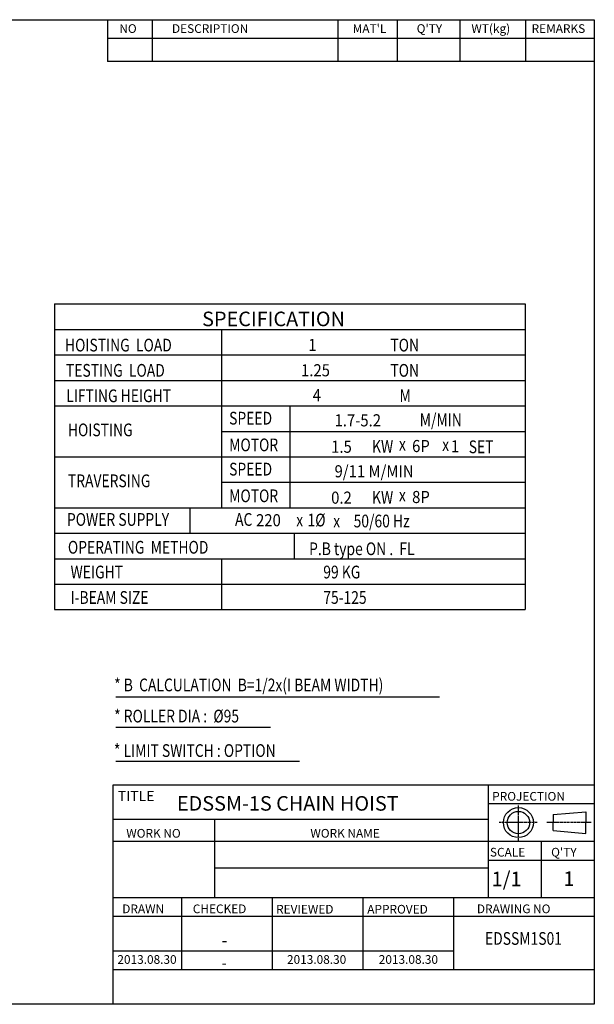
# Model space of a CAD drawing. Extents: x -8806 to -5362, y -2571 to -136.
# Drawn here: x -6785 to -5362, y -2571 to -136 of the extents above; entities that cross this region are included whole.
import ezdxf
from ezdxf.enums import TextEntityAlignment as Align

# ---------------------------------------------------------------- set-up
doc = ezdxf.new("R2010")
doc.units = 0
doc.header["$LTSCALE"] = 15
doc.header["$MEASUREMENT"] = 0
doc.linetypes.add('CENTER', pattern=[2, 1.25, -0.25, 0.25, -0.25])
doc.layers.get('0').update_dxf_attribs({"linetype": 'CONTINUOUS'})
for name, color, linetype in [('1', 1, 'CENTER'), ('2', 2, 'CONTINUOUS'), ('4', 4, 'CONTINUOUS')]:
    doc.layers.add(name, color=color, linetype=linetype)
doc.styles.add('H', font='txt')
doc.styles.add('ROMANS', font='ROMANS.shx', dxfattribs={"width": 0.8, "height": 20, "bigfont": 'WHGTXT.shx'})

msp = doc.modelspace()

# ---------------------------------------------------------------- linework, layer by layer
for p, q in [((-6554.2, -2029.1), (-6554.2, -2571)), ((-5362, -2029.1), (-6554.2, -2029.1))]:
    msp.add_line(p, q)
msp.add_lwpolyline([(-8806, -2571), (-8806, -135.6), (-5362, -135.6), (-5362, -2571), (-8806, -2571)], close=True)
at = {"layer": '1', "ltscale": 0.3}
for p, q in [((-5550, -2165.5), (-5550, -2077.6)), ((-5503.2, -2121.6), (-5597.6, -2121.6)), ((-5369.9, -2121.6), (-5479.8, -2121.6))]:
    msp.add_line(p, q, dxfattribs=at)
at = {"layer": '4', "color": 4}
for p, q in [((-6567.1, -135.6), (-6567.1, -239.4)), ((-6456.7, -135.6), (-6456.7, -239.4)), ((-5996.8, -135.6), (-5996.8, -239.4)), ((-5849.7, -135.6), (-5849.7, -239.4)), ((-5694.9, -135.6), (-5694.9, -239.4)), ((-5532.3, -135.6), (-5532.3, -239.4)), ((-5362, -182), (-6567.1, -182)), ((-5362, -239.4), (-6567.1, -239.4)), ((-5625.2, -2029.1), (-5625.2, -2307.8)), ((-5463.5, -2101.7), (-5383, -2094.6)), ((-5463.5, -2101.7), (-5463.5, -2121.6)), ((-5383, -2094.6), (-5383, -2121.6)), ((-5463.5, -2141.4), (-5463.5, -2121.6)), ((-5463.5, -2141.4), (-5383, -2148.5)), ((-5383, -2148.5), (-5383, -2121.6)), ((-5493.6, -2168.4), (-5493.6, -2307.8)), ((-5362, -2214.9), (-5625.2, -2214.9)), ((-6383.9, -2307.8), (-6383.9, -2485.8)), ((-6159.4, -2307.8), (-6159.4, -2485.8)), ((-5934.9, -2307.8), (-5934.9, -2485.8)), ((-5710.4, -2307.8), (-5710.4, -2485.8))]:
    msp.add_line(p, q, dxfattribs=at)
at = {"layer": '4'}
for p, q in [((-6698.6, -838.8), (-5533.4, -838.8)), ((-6698.6, -838.8), (-6698.6, -1279.8)), ((-5533.4, -838.8), (-5533.4, -1216.8)), ((-6698.6, -901.8), (-5533.4, -901.8)), ((-6284.9, -901.8), (-6284.9, -1342.8)), ((-6698.6, -964.8), (-5533.4, -964.8)), ((-6698.6, -1027.8), (-5533.4, -1027.8)), ((-6698.6, -1090.8), (-5533.4, -1090.8)), ((-6116, -1090.8), (-5533.4, -1090.8)), ((-6116, -1090.8), (-6116, -1216.8)), ((-6284.9, -1153.8), (-5533.4, -1153.8)), ((-5533.4, -1153.8), (-5533.4, -1594.8)), ((-6698.6, -1216.8), (-6698.6, -1594.8)), ((-6698.6, -1216.8), (-5533.4, -1216.8)), ((-6698.6, -1216.8), (-5533.4, -1216.8)), ((-6116, -1216.8), (-6116, -1342.8)), ((-6284.9, -1279.8), (-5533.4, -1279.8)), ((-6698.6, -1342.8), (-5533.4, -1342.8)), ((-6698.6, -1342.8), (-5533.4, -1342.8)), ((-6363.3, -1342.8), (-6363.3, -1405.8)), ((-6698.6, -1405.8), (-5533.4, -1405.8)), ((-6104.9, -1405.8), (-6104.9, -1468.8)), ((-6698.6, -1468.8), (-5533.4, -1468.8)), ((-6284.9, -1468.8), (-6284.9, -1594.8)), ((-6698.6, -1531.8), (-5533.4, -1531.8)), ((-6698.6, -1594.8), (-5533.4, -1594.8)), ((-6546.7, -1810.6), (-5745.3, -1810.6)), ((-6546.7, -1885.7), (-6163.8, -1885.7)), ((-6546.3, -1969.7), (-6092.2, -1969.7)), ((-5362, -2075.5), (-5625.2, -2075.5)), ((-5625.2, -2114.2), (-6554.2, -2114.2)), ((-6302.6, -2114.2), (-6302.6, -2307.8)), ((-5362, -2168.4), (-6554.2, -2168.4)), ((-5625.2, -2234.5), (-6302.6, -2234.5)), ((-5362, -2307.8), (-6554.2, -2307.8)), ((-5362, -2354.2), (-6554.2, -2354.2)), ((-5710.4, -2439.4), (-6554.2, -2439.4)), ((-5362, -2485.8), (-6554.2, -2485.8))]:
    msp.add_line(p, q, dxfattribs=at)
at = {"layer": '4', "color": 4}
for radius in [37.1, 27.8]:
    msp.add_circle((-5550, -2121.6), radius, dxfattribs=at)

# ---------------------------------------------------------------- texts
at = {"color": 7, "style": 'ROMANS'}
for s, p in [('SPECIFICATION', (-6332.9, -893.7)), ('EDSSM-1S CHAIN HOIST', (-6395.3, -2092)), ('1/1', (-5616.1, -2278.9)), ('1', (-5438.5, -2278.3))]:
    msp.add_text(s, height=36, dxfattribs=at).set_placement(p)
at = {"color": 7, "style": 'H'}
for height, p in [(32.6, (-6277.5, -2416.7)), (25.3, (-6278.4, -2471.9))]:
    msp.add_text('-', height=height, dxfattribs=at).set_placement(p, align=Align.MIDDLE)
at = {"layer": '2', "color": 2, "style": 'H'}
for s, height, p in [("MAT'L", 21.52, (-5960.2, -168.3)), ("Q'TY", 21.52, (-5801.8, -168.3)), ('WT(kg)', 21.52, (-5666.3, -168.3)), ('NO', 21.52, (-6537.9, -168.3)), ('DESCRIPTION', 21.525, (-6407.6, -168.3)), ('REMARKS', 21.52, (-5517.3, -168.3)), ('PROJECTION', 21.52, (-5614.8, -2067.3)), ('WORK NO', 21.52, (-6520.7, -2158.8)), ('WORK NAME', 21.52, (-6064.9, -2158.8)), ('SCALE', 21.52, (-5620.4, -2205.5)), ("Q'TY", 21.52, (-5468.9, -2205.5)), ('DRAWN', 21.52, (-6530.7, -2345.6)), ('CHECKED', 21.52, (-6356, -2345.6)), ('REVIEWED', 21.52, (-6149.8, -2346.6)), ('APPROVED', 21.52, (-5924.1, -2346.6)), ('DRAWING NO', 21.52, (-5652.7, -2345.6))]:
    msp.add_text(s, height=height, dxfattribs=at).set_placement(p)
at = {"layer": '2', "color": 2, "style": 'ROMANS'}
for s, height, width, p in [('HOISTING  LOAD', 31.5, 0.8, (-6672.4, -956.2)), ('1', 30, 0.9, (-6070.3, -955.1)), ('TON', 31.5, 0.8, (-5866.9, -956.2)), ('TESTING  LOAD', 31.5, 0.8, (-6670, -1018.7)), ('1.25', 30, 0.9, (-6088, -1017.7)), ('TON', 31.5, 0.8, (-5866.9, -1018.7)), ('LIFTING HEIGHT', 31.5, 0.8, (-6669.2, -1081.6)), ('4', 30, 0.9, (-6059.1, -1079.3)), ('M', 31.5, 0.8, (-5844.1, -1081.6)), ('SPEED', 31.5, 0.8, (-6266, -1137)), ('1.7-5.2', 30, 0.9, (-6005.1, -1141.5)), ('M/MIN', 31.5, 0.8, (-5794.2, -1141.1)), ('HOISTING ', 31.5, 0.8, (-6665.2, -1165.9)), ('MOTOR', 31.5, 0.8, (-6266, -1203)), ('1.5', 30, 0.9, (-6013.5, -1206.8)), ('KW', 31.5, 0.8, (-5912.3, -1206.9)), ('x', 31.5, 0.8, (-5845.7, -1201.3)), ('6P', 30, 0.9, (-5813.1, -1205.2)), ('x', 31.5, 0.8, (-5738.6, -1202.4)), ('1', 30, 0.9, (-5717.1, -1205.9)), ('SET', 31.5, 0.8, (-5672.9, -1207.8)), ('SPEED', 31.5, 0.8, (-6266, -1263)), ('9/11 M/MIN', 30, 0.9, (-6005.1, -1267.5)), ('TRAVERSING', 31.5, 0.8, (-6665.2, -1291.9)), ('MOTOR', 31.5, 0.8, (-6266, -1329)), ('0.2', 30, 0.9, (-6013.5, -1332.8)), ('KW', 31.5, 0.8, (-5912.3, -1332.9)), ('x', 31.5, 0.8, (-5845.7, -1327.3)), ('8P', 30, 0.9, (-5813.1, -1331.2)), ('POWER SUPPLY', 31.5, 0.8, (-6667.6, -1387.5)), ('AC', 31.5, 0.8, (-6251.4, -1387.5)), ('220', 30, 0.9, (-6199.4, -1388.6)), ('1%%C', 31.5, 0.8, (-6072, -1388.9)), ('50/60 Hz', 31.5, 0.8, (-5957.9, -1391.3)), ('x', 31.5, 0.8, (-6100, -1388.9)), ('x', 31.5, 0.8, (-6008.4, -1391.3)), ('OPERATING  METHOD', 31.5, 0.8, (-6665.2, -1456.3)), ('P.B type ON .  FL', 31.5, 0.8, (-6068.1, -1460)), ('WEIGHT', 31.5, 0.8, (-6658.6, -1517.5)), ('99 KG', 31.5, 0.8, (-6033, -1517.5)), ('I-BEAM SIZE', 31.5, 0.8, (-6658.6, -1580.5)), ('75-125', 31.5, 0.8, (-6033, -1580.5)), ('* B  CALCULATION  B=1/2x(I BEAM WIDTH)', 31.5, 0.8, (-6550.7, -1796.8)), ('* ROLLER DIA :  %%C95', 31.5, 0.8, (-6550.7, -1873.8)), ('* LIMIT SWITCH : OPTION', 31.5, 0.8, (-6551.2, -1959.1))]:
    msp.add_text(s, height=height, dxfattribs=dict(at, width=width)).set_placement(p)
at = {"layer": '2', "color": 2, "style": 'ROMANS', "width": 0.8}
msp.add_text('EDSSM1S01', height=31.5, dxfattribs=at).set_placement((-5537.4, -2412.2), align=Align.MIDDLE)
at = {"layer": '2', "color": 2, "style": 'H'}
for p in [(-6469.4, -2462.9), (-6049.5, -2462.9), (-5822.3, -2462.9)]:
    msp.add_text('2013.08.30', height=21.52, dxfattribs=at).set_placement(p, align=Align.MIDDLE)
at = {"layer": '4', "color": 4}
msp.add_text('TITLE', height=25.32, dxfattribs=at).set_placement((-6541.6, -2068.3))

doc.saveas('drawing.dxf')
